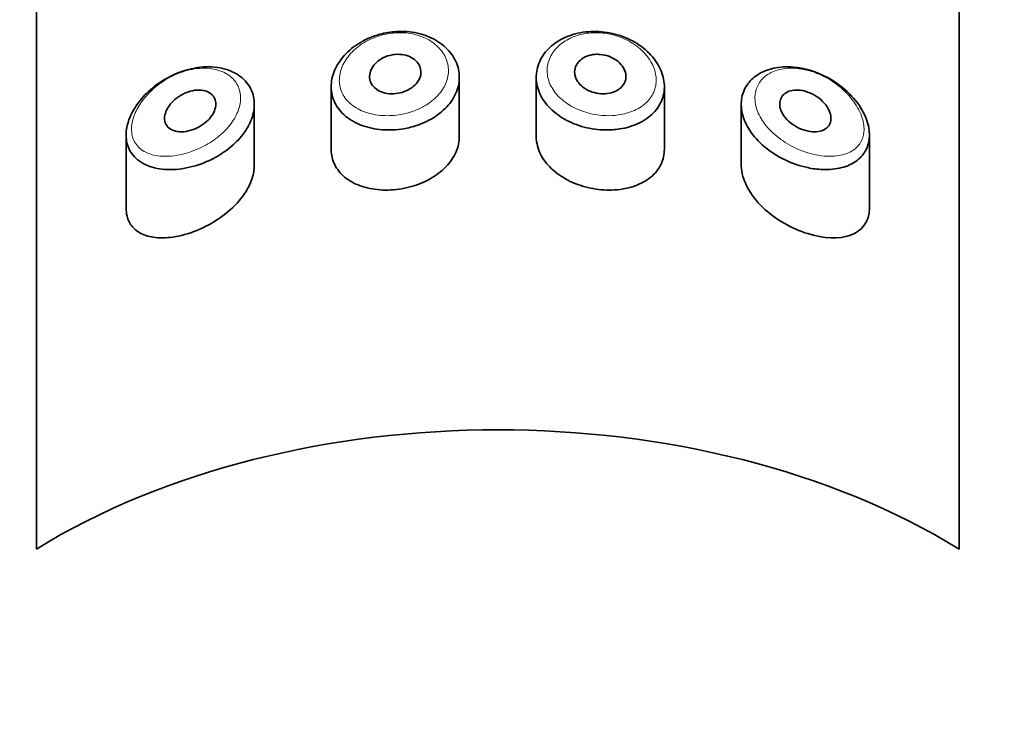
# Model space of a CAD drawing. Units: millimetres. Extents: x 0 to 2401, y 0 to 2745.
# Drawn here: x 1351 to 1370, y 2580 to 2594 of the extents above; entities that cross this region are included whole.
import ezdxf
from ezdxf import colors
from ezdxf.entities.mleader import LeaderData, LeaderLine
from ezdxf.math import Vec2, Vec3

# ---------------------------------------------------------------- set-up
doc = ezdxf.new("R2010")
doc.units = ezdxf.units.MM
doc.layers.add('DV2_Défaut', color=7, linetype='Continuous')
doc.layers.add('Défaut', color=7, linetype='Continuous')

# ---------------------------------------------------------------- blocks, each defined once
blk = doc.blocks.new('_DOT')
at = {"color": 0}
blk.add_line((0, 0), (-1, 0), dxfattribs=at)
at = {"color": 0, "const_width": 0.333}
blk.add_lwpolyline([(-0.1665, 0, 1), (0.1665, 0, 1)], format="xyb", close=True, dxfattribs=at)
blk = doc.blocks.new('SE1')
at = {"layer": 'DV2_Défaut', "color": 7, "linetype": 'Continuous', "lineweight": 35}
for p, q in [((1351.222, 2636.13), (1351.222, 2583.273)), ((1351.222, 2583.273), (1351.222, 2636.13)), ((1369.222, 2583.273), (1369.222, 2636.13)), ((1369.222, 2636.13), (1369.222, 2583.273)), ((1359.472, 2591.331), (1359.472, 2592.482)), ((1360.972, 2592.482), (1360.972, 2591.33)), ((1356.972, 2592.298), (1356.972, 2591.082)), ((1363.472, 2591.08), (1363.472, 2592.299)), ((1355.472, 2590.764), (1355.472, 2591.952)), ((1364.972, 2591.951), (1364.972, 2590.763)), ((1352.972, 2591.355), (1352.972, 2589.931)), ((1367.472, 2589.928), (1367.472, 2591.356))]:
    blk.add_line(p, q, dxfattribs=at)
for major_axis, start_param, end_param in [((-13, 0), 3.947707, 5.477071), ((13, 0), 0.806114, 2.335479)]:
    blk.add_ellipse((1360.222, 2577.243), major_axis=major_axis, ratio=0.642788, start_param=start_param, end_param=end_param, dxfattribs=at)
for points, knots in [([(1358.249, 2593.374), (1358.281, 2593.376), (1358.313, 2593.376), (1358.344, 2593.376), (1358.485, 2593.375), (1358.626, 2593.355), (1358.754, 2593.316), (1358.881, 2593.277), (1359, 2593.22), (1359.1, 2593.149), (1359.2, 2593.078), (1359.284, 2592.992), (1359.345, 2592.898), (1359.407, 2592.805), (1359.447, 2592.701), (1359.464, 2592.595), (1359.48, 2592.489), (1359.473, 2592.379), (1359.443, 2592.274), (1359.412, 2592.168), (1359.358, 2592.064), (1359.285, 2591.971), (1359.211, 2591.877), (1359.116, 2591.79), (1359.008, 2591.718), (1358.9, 2591.646), (1358.775, 2591.585), (1358.644, 2591.541), (1358.562, 2591.514), (1358.476, 2591.492), (1358.389, 2591.477), (1358.249, 2591.453), (1358.104, 2591.447), (1357.966, 2591.457), (1357.828, 2591.468), (1357.693, 2591.497), (1357.573, 2591.542), (1357.452, 2591.587), (1357.342, 2591.649), (1357.252, 2591.724), (1357.163, 2591.799), (1357.092, 2591.888), (1357.044, 2591.985), (1356.998, 2592.081), (1356.973, 2592.186), (1356.972, 2592.293), (1356.972, 2592.398), (1356.994, 2592.508), (1357.038, 2592.612), (1357.082, 2592.716), (1357.148, 2592.818), (1357.232, 2592.91), (1357.316, 2593.003), (1357.42, 2593.087), (1357.535, 2593.156), (1357.652, 2593.227), (1357.784, 2593.283), (1357.921, 2593.32), (1358.027, 2593.349), (1358.139, 2593.368), (1358.249, 2593.374)], [0, 0, 0, 0, 0.012091, 0.012091, 0.012091, 0.066508, 0.066508, 0.066508, 0.120446, 0.120446, 0.120446, 0.174024, 0.174024, 0.174024, 0.227463, 0.227463, 0.227463, 0.28088, 0.28088, 0.28088, 0.334291, 0.334291, 0.334291, 0.387684, 0.387684, 0.387684, 0.441079, 0.441079, 0.441079, 0.47444, 0.47444, 0.47444, 0.528831, 0.528831, 0.528831, 0.583176, 0.583176, 0.583176, 0.637784, 0.637784, 0.637784, 0.692133, 0.692133, 0.692133, 0.745565, 0.745565, 0.745565, 0.798101, 0.798101, 0.798101, 0.850519, 0.850519, 0.850519, 0.903663, 0.903663, 0.903663, 0.957769, 0.957769, 0.957769, 1, 1, 1, 1]), ([(1362.196, 2593.374), (1362.265, 2593.37), (1362.334, 2593.361), (1362.403, 2593.348), (1362.542, 2593.322), (1362.679, 2593.276), (1362.803, 2593.214), (1362.929, 2593.152), (1363.044, 2593.073), (1363.14, 2592.983), (1363.236, 2592.894), (1363.316, 2592.792), (1363.372, 2592.685), (1363.427, 2592.581), (1363.46, 2592.47), (1363.47, 2592.362), (1363.479, 2592.255), (1363.465, 2592.149), (1363.429, 2592.051), (1363.393, 2591.954), (1363.334, 2591.863), (1363.258, 2591.785), (1363.181, 2591.706), (1363.083, 2591.637), (1362.973, 2591.585), (1362.861, 2591.531), (1362.733, 2591.493), (1362.6, 2591.472), (1362.512, 2591.458), (1362.419, 2591.451), (1362.327, 2591.452), (1362.187, 2591.454), (1362.044, 2591.474), (1361.908, 2591.509), (1361.772, 2591.545), (1361.64, 2591.598), (1361.523, 2591.665), (1361.407, 2591.731), (1361.302, 2591.812), (1361.219, 2591.902), (1361.135, 2591.991), (1361.07, 2592.092), (1361.029, 2592.196), (1360.987, 2592.299), (1360.968, 2592.409), (1360.973, 2592.516), (1360.978, 2592.622), (1361.007, 2592.729), (1361.058, 2592.827), (1361.108, 2592.925), (1361.182, 2593.016), (1361.273, 2593.093), (1361.364, 2593.17), (1361.474, 2593.235), (1361.594, 2593.282), (1361.714, 2593.329), (1361.848, 2593.36), (1361.985, 2593.371), (1362.054, 2593.377), (1362.125, 2593.378), (1362.196, 2593.374)], [0, 0, 0, 0, 0.026386, 0.026386, 0.026386, 0.080544, 0.080544, 0.080544, 0.135128, 0.135128, 0.135128, 0.189592, 0.189592, 0.189592, 0.243227, 0.243227, 0.243227, 0.295895, 0.295895, 0.295895, 0.348269, 0.348269, 0.348269, 0.401244, 0.401244, 0.401244, 0.455199, 0.455199, 0.455199, 0.490683, 0.490683, 0.490683, 0.544671, 0.544671, 0.544671, 0.598739, 0.598739, 0.598739, 0.65249, 0.65249, 0.65249, 0.705988, 0.705988, 0.705988, 0.759417, 0.759417, 0.759417, 0.812839, 0.812839, 0.812839, 0.86625, 0.86625, 0.86625, 0.919642, 0.919642, 0.919642, 0.97308, 0.97308, 0.97308, 1, 1, 1, 1]), ([(1358.222, 2592.927), (1358.279, 2592.932), (1358.335, 2592.929), (1358.389, 2592.919), (1358.442, 2592.909), (1358.492, 2592.891), (1358.536, 2592.867), (1358.58, 2592.844), (1358.618, 2592.813), (1358.648, 2592.778), (1358.677, 2592.744), (1358.699, 2592.704), (1358.711, 2592.663), (1358.723, 2592.622), (1358.725, 2592.579), (1358.719, 2592.536), (1358.712, 2592.493), (1358.696, 2592.45), (1358.671, 2592.41), (1358.647, 2592.37), (1358.613, 2592.332), (1358.574, 2592.299), (1358.534, 2592.267), (1358.487, 2592.238), (1358.437, 2592.216), (1358.387, 2592.194), (1358.331, 2592.177), (1358.276, 2592.168), (1358.22, 2592.159), (1358.162, 2592.156), (1358.108, 2592.161), (1358.053, 2592.166), (1357.999, 2592.178), (1357.952, 2592.197), (1357.904, 2592.216), (1357.861, 2592.242), (1357.827, 2592.272), (1357.792, 2592.303), (1357.765, 2592.339), (1357.747, 2592.378), (1357.73, 2592.417), (1357.721, 2592.459), (1357.722, 2592.502), (1357.723, 2592.545), (1357.734, 2592.589), (1357.753, 2592.63), (1357.772, 2592.672), (1357.8, 2592.713), (1357.834, 2592.749), (1357.87, 2592.786), (1357.912, 2592.819), (1357.959, 2592.846), (1358.007, 2592.873), (1358.06, 2592.895), (1358.115, 2592.909), (1358.15, 2592.918), (1358.186, 2592.924), (1358.222, 2592.927)], [0, 0, 0, 0, 0.054135, 0.054135, 0.054135, 0.10829, 0.10829, 0.10829, 0.162155, 0.162155, 0.162155, 0.21566, 0.21566, 0.21566, 0.26894, 0.26894, 0.26894, 0.322132, 0.322132, 0.322132, 0.375363, 0.375363, 0.375363, 0.428763, 0.428763, 0.428763, 0.482472, 0.482472, 0.482472, 0.536578, 0.536578, 0.536578, 0.591006, 0.591006, 0.591006, 0.645443, 0.645443, 0.645443, 0.699447, 0.699447, 0.699447, 0.752756, 0.752756, 0.752756, 0.805545, 0.805545, 0.805545, 0.858337, 0.858337, 0.858337, 0.911642, 0.911642, 0.911642, 0.965627, 0.965627, 0.965627, 1, 1, 1, 1]), ([(1362.222, 2592.927), (1362.279, 2592.922), (1362.336, 2592.91), (1362.389, 2592.89), (1362.442, 2592.871), (1362.493, 2592.844), (1362.537, 2592.812), (1362.581, 2592.781), (1362.619, 2592.743), (1362.649, 2592.703), (1362.678, 2592.663), (1362.7, 2592.62), (1362.711, 2592.577), (1362.723, 2592.534), (1362.725, 2592.49), (1362.718, 2592.448), (1362.712, 2592.407), (1362.695, 2592.367), (1362.671, 2592.332), (1362.647, 2592.296), (1362.613, 2592.265), (1362.574, 2592.239), (1362.535, 2592.213), (1362.488, 2592.193), (1362.438, 2592.179), (1362.387, 2592.165), (1362.332, 2592.158), (1362.276, 2592.159), (1362.22, 2592.159), (1362.162, 2592.167), (1362.107, 2592.181), (1362.052, 2592.196), (1361.998, 2592.218), (1361.951, 2592.245), (1361.903, 2592.272), (1361.861, 2592.305), (1361.826, 2592.341), (1361.792, 2592.378), (1361.765, 2592.418), (1361.748, 2592.46), (1361.73, 2592.502), (1361.721, 2592.546), (1361.722, 2592.589), (1361.723, 2592.631), (1361.734, 2592.674), (1361.753, 2592.713), (1361.773, 2592.751), (1361.801, 2592.787), (1361.836, 2592.818), (1361.872, 2592.848), (1361.915, 2592.874), (1361.962, 2592.892), (1362.01, 2592.911), (1362.063, 2592.923), (1362.118, 2592.928), (1362.152, 2592.93), (1362.187, 2592.93), (1362.222, 2592.927)], [0, 0, 0, 0, 0.05445, 0.05445, 0.05445, 0.108906, 0.108906, 0.108906, 0.16325, 0.16325, 0.16325, 0.217041, 0.217041, 0.217041, 0.270141, 0.270141, 0.270141, 0.322866, 0.322866, 0.322866, 0.375778, 0.375778, 0.375778, 0.429304, 0.429304, 0.429304, 0.483472, 0.483472, 0.483472, 0.537947, 0.537947, 0.537947, 0.592305, 0.592305, 0.592305, 0.646293, 0.646293, 0.646293, 0.699896, 0.699896, 0.699896, 0.753228, 0.753228, 0.753228, 0.806432, 0.806432, 0.806432, 0.859636, 0.859636, 0.859636, 0.912968, 0.912968, 0.912968, 0.966568, 0.966568, 0.966568, 1, 1, 1, 1]), ([(1354.304, 2592.66), (1354.458, 2592.689), (1354.614, 2592.693), (1354.756, 2592.673), (1354.893, 2592.653), (1355.021, 2592.61), (1355.128, 2592.546), (1355.228, 2592.486), (1355.311, 2592.406), (1355.37, 2592.314), (1355.424, 2592.228), (1355.459, 2592.129), (1355.469, 2592.025), (1355.479, 2591.925), (1355.467, 2591.818), (1355.435, 2591.713), (1355.403, 2591.61), (1355.35, 2591.505), (1355.281, 2591.407), (1355.21, 2591.307), (1355.121, 2591.212), (1355.022, 2591.127), (1354.917, 2591.04), (1354.799, 2590.961), (1354.675, 2590.897), (1354.606, 2590.861), (1354.534, 2590.829), (1354.461, 2590.801), (1354.311, 2590.744), (1354.154, 2590.706), (1354.004, 2590.689), (1353.854, 2590.672), (1353.707, 2590.676), (1353.576, 2590.702), (1353.444, 2590.728), (1353.323, 2590.777), (1353.227, 2590.847), (1353.138, 2590.912), (1353.067, 2590.998), (1353.023, 2591.097), (1352.985, 2591.185), (1352.968, 2591.286), (1352.973, 2591.392), (1352.978, 2591.489), (1353.002, 2591.591), (1353.043, 2591.692), (1353.084, 2591.792), (1353.143, 2591.893), (1353.214, 2591.988), (1353.29, 2592.089), (1353.383, 2592.186), (1353.485, 2592.27), (1353.598, 2592.364), (1353.725, 2592.446), (1353.857, 2592.511), (1354.001, 2592.581), (1354.154, 2592.632), (1354.304, 2592.66)], [0, 0, 0, 0, 0.06109, 0.06109, 0.06109, 0.120126, 0.120126, 0.120126, 0.17515, 0.17515, 0.17515, 0.226631, 0.226631, 0.226631, 0.276023, 0.276023, 0.276023, 0.324828, 0.324828, 0.324828, 0.37442, 0.37442, 0.37442, 0.426091, 0.426091, 0.426091, 0.454869, 0.454869, 0.454869, 0.515328, 0.515328, 0.515328, 0.575739, 0.575739, 0.575739, 0.63676, 0.63676, 0.63676, 0.693898, 0.693898, 0.693898, 0.744363, 0.744363, 0.744363, 0.790367, 0.790367, 0.790367, 0.836314, 0.836314, 0.836314, 0.885727, 0.885727, 0.885727, 0.940433, 0.940433, 0.940433, 1, 1, 1, 1]), ([(1366.14, 2592.66), (1366.252, 2592.639), (1366.365, 2592.606), (1366.474, 2592.561), (1366.623, 2592.501), (1366.769, 2592.418), (1366.898, 2592.319), (1367.028, 2592.221), (1367.146, 2592.103), (1367.238, 2591.979), (1367.324, 2591.863), (1367.391, 2591.736), (1367.43, 2591.613), (1367.464, 2591.504), (1367.478, 2591.394), (1367.47, 2591.293), (1367.462, 2591.201), (1367.435, 2591.114), (1367.392, 2591.039), (1367.349, 2590.963), (1367.288, 2590.897), (1367.214, 2590.845), (1367.135, 2590.788), (1367.04, 2590.745), (1366.935, 2590.717), (1366.82, 2590.687), (1366.69, 2590.675), (1366.556, 2590.68), (1366.463, 2590.684), (1366.365, 2590.696), (1366.268, 2590.717), (1366.12, 2590.749), (1365.969, 2590.8), (1365.826, 2590.868), (1365.683, 2590.937), (1365.544, 2591.025), (1365.425, 2591.126), (1365.312, 2591.221), (1365.213, 2591.331), (1365.138, 2591.445), (1365.069, 2591.551), (1365.019, 2591.665), (1364.993, 2591.776), (1364.969, 2591.882), (1364.966, 2591.989), (1364.985, 2592.087), (1365.004, 2592.183), (1365.044, 2592.274), (1365.101, 2592.353), (1365.16, 2592.432), (1365.237, 2592.5), (1365.328, 2592.552), (1365.421, 2592.607), (1365.531, 2592.645), (1365.648, 2592.666), (1365.771, 2592.689), (1365.905, 2592.691), (1366.04, 2592.675), (1366.074, 2592.671), (1366.107, 2592.666), (1366.14, 2592.66)], [0, 0, 0, 0, 0.044068, 0.044068, 0.044068, 0.10462, 0.10462, 0.10462, 0.165581, 0.165581, 0.165581, 0.222319, 0.222319, 0.222319, 0.272372, 0.272372, 0.272372, 0.318268, 0.318268, 0.318268, 0.364418, 0.364418, 0.364418, 0.414237, 0.414237, 0.414237, 0.469407, 0.469407, 0.469407, 0.507687, 0.507687, 0.507687, 0.566389, 0.566389, 0.566389, 0.625696, 0.625696, 0.625696, 0.682027, 0.682027, 0.682027, 0.734515, 0.734515, 0.734515, 0.784408, 0.784408, 0.784408, 0.833237, 0.833237, 0.833237, 0.882416, 0.882416, 0.882416, 0.93326, 0.93326, 0.93326, 0.986966, 0.986966, 0.986966, 1, 1, 1, 1]), ([(1354.222, 2592.208), (1354.282, 2592.225), (1354.342, 2592.233), (1354.399, 2592.232), (1354.455, 2592.231), (1354.509, 2592.221), (1354.556, 2592.201), (1354.599, 2592.183), (1354.638, 2592.156), (1354.666, 2592.122), (1354.691, 2592.09), (1354.709, 2592.053), (1354.717, 2592.012), (1354.725, 2591.973), (1354.724, 2591.931), (1354.714, 2591.889), (1354.705, 2591.847), (1354.688, 2591.804), (1354.664, 2591.764), (1354.639, 2591.722), (1354.607, 2591.681), (1354.57, 2591.644), (1354.531, 2591.605), (1354.486, 2591.57), (1354.439, 2591.54), (1354.388, 2591.507), (1354.333, 2591.48), (1354.278, 2591.46), (1354.219, 2591.439), (1354.158, 2591.425), (1354.101, 2591.419), (1354.042, 2591.414), (1353.984, 2591.417), (1353.933, 2591.429), (1353.884, 2591.442), (1353.839, 2591.463), (1353.805, 2591.493), (1353.773, 2591.52), (1353.749, 2591.555), (1353.736, 2591.595), (1353.723, 2591.631), (1353.72, 2591.672), (1353.724, 2591.714), (1353.729, 2591.754), (1353.742, 2591.796), (1353.761, 2591.838), (1353.781, 2591.879), (1353.807, 2591.921), (1353.839, 2591.96), (1353.873, 2592.001), (1353.914, 2592.04), (1353.957, 2592.074), (1354.005, 2592.111), (1354.058, 2592.143), (1354.112, 2592.168), (1354.148, 2592.184), (1354.185, 2592.198), (1354.222, 2592.208)], [0, 0, 0, 0, 0.059515, 0.059515, 0.059515, 0.119219, 0.119219, 0.119219, 0.175762, 0.175762, 0.175762, 0.227805, 0.227805, 0.227805, 0.27664, 0.27664, 0.27664, 0.324401, 0.324401, 0.324401, 0.373178, 0.373178, 0.373178, 0.424681, 0.424681, 0.424681, 0.479997, 0.479997, 0.479997, 0.539117, 0.539117, 0.539117, 0.600288, 0.600288, 0.600288, 0.659949, 0.659949, 0.659949, 0.714588, 0.714588, 0.714588, 0.763723, 0.763723, 0.763723, 0.8101, 0.8101, 0.8101, 0.857244, 0.857244, 0.857244, 0.907879, 0.907879, 0.907879, 0.963344, 0.963344, 0.963344, 1, 1, 1, 1]), ([(1366.222, 2592.208), (1366.283, 2592.191), (1366.344, 2592.165), (1366.401, 2592.132), (1366.458, 2592.099), (1366.512, 2592.058), (1366.558, 2592.011), (1366.603, 2591.967), (1366.641, 2591.917), (1366.669, 2591.866), (1366.694, 2591.82), (1366.712, 2591.772), (1366.719, 2591.726), (1366.725, 2591.685), (1366.723, 2591.644), (1366.713, 2591.608), (1366.704, 2591.573), (1366.686, 2591.541), (1366.663, 2591.515), (1366.639, 2591.488), (1366.607, 2591.466), (1366.572, 2591.45), (1366.533, 2591.433), (1366.489, 2591.422), (1366.441, 2591.418), (1366.389, 2591.414), (1366.333, 2591.418), (1366.276, 2591.429), (1366.216, 2591.441), (1366.154, 2591.462), (1366.095, 2591.49), (1366.036, 2591.518), (1365.978, 2591.555), (1365.927, 2591.596), (1365.879, 2591.636), (1365.836, 2591.682), (1365.803, 2591.73), (1365.772, 2591.774), (1365.749, 2591.822), (1365.736, 2591.868), (1365.723, 2591.911), (1365.719, 2591.955), (1365.725, 2591.994), (1365.73, 2592.033), (1365.743, 2592.069), (1365.763, 2592.1), (1365.784, 2592.132), (1365.812, 2592.159), (1365.846, 2592.179), (1365.881, 2592.201), (1365.923, 2592.216), (1365.968, 2592.225), (1366.016, 2592.234), (1366.068, 2592.235), (1366.122, 2592.229), (1366.155, 2592.225), (1366.189, 2592.218), (1366.222, 2592.208)], [0, 0, 0, 0, 0.060716, 0.060716, 0.060716, 0.121568, 0.121568, 0.121568, 0.179922, 0.179922, 0.179922, 0.232679, 0.232679, 0.232679, 0.280567, 0.280567, 0.280567, 0.326857, 0.326857, 0.326857, 0.374918, 0.374918, 0.374918, 0.427078, 0.427078, 0.427078, 0.484114, 0.484114, 0.484114, 0.54468, 0.54468, 0.54468, 0.605515, 0.605515, 0.605515, 0.66322, 0.66322, 0.66322, 0.716362, 0.716362, 0.716362, 0.765816, 0.765816, 0.765816, 0.813612, 0.813612, 0.813612, 0.861897, 0.861897, 0.861897, 0.912499, 0.912499, 0.912499, 0.966706, 0.966706, 0.966706, 1, 1, 1, 1]), ([(1356.972, 2591.079), (1356.972, 2591.037), (1356.976, 2590.996), (1356.983, 2590.957), (1357.001, 2590.857), (1357.041, 2590.761), (1357.1, 2590.678), (1357.16, 2590.594), (1357.241, 2590.52), (1357.337, 2590.46), (1357.435, 2590.399), (1357.551, 2590.352), (1357.675, 2590.322), (1357.803, 2590.291), (1357.943, 2590.276), (1358.084, 2590.279), (1358.225, 2590.282), (1358.371, 2590.303), (1358.51, 2590.34), (1358.648, 2590.377), (1358.782, 2590.43), (1358.901, 2590.497), (1359.018, 2590.563), (1359.124, 2590.644), (1359.21, 2590.733), (1359.296, 2590.822), (1359.364, 2590.922), (1359.408, 2591.025), (1359.45, 2591.124), (1359.472, 2591.228), (1359.472, 2591.331)], [0, 0, 0, 0, 0.041144, 0.041144, 0.041144, 0.144513, 0.144513, 0.144513, 0.248884, 0.248884, 0.248884, 0.356148, 0.356148, 0.356148, 0.465819, 0.465819, 0.465819, 0.575749, 0.575749, 0.575749, 0.684284, 0.684284, 0.684284, 0.791397, 0.791397, 0.791397, 0.897889, 0.897889, 0.897889, 1, 1, 1, 1]), ([(1360.972, 2591.33), (1360.972, 2591.293), (1360.975, 2591.256), (1360.981, 2591.22), (1360.997, 2591.113), (1361.037, 2591.006), (1361.098, 2590.907), (1361.159, 2590.808), (1361.243, 2590.715), (1361.342, 2590.634), (1361.44, 2590.554), (1361.557, 2590.483), (1361.683, 2590.428), (1361.808, 2590.373), (1361.945, 2590.332), (1362.083, 2590.307), (1362.221, 2590.282), (1362.364, 2590.274), (1362.5, 2590.282), (1362.637, 2590.29), (1362.77, 2590.316), (1362.889, 2590.357), (1363.009, 2590.399), (1363.118, 2590.458), (1363.206, 2590.531), (1363.294, 2590.603), (1363.363, 2590.691), (1363.408, 2590.787), (1363.45, 2590.877), (1363.472, 2590.977), (1363.472, 2591.08)], [0, 0, 0, 0, 0.036448, 0.036448, 0.036448, 0.142938, 0.142938, 0.142938, 0.249406, 0.249406, 0.249406, 0.355818, 0.355818, 0.355818, 0.462398, 0.462398, 0.462398, 0.569821, 0.569821, 0.569821, 0.678769, 0.678769, 0.678769, 0.788848, 0.788848, 0.788848, 0.898081, 0.898081, 0.898081, 1, 1, 1, 1]), ([(1352.972, 2589.925), (1352.973, 2589.87), (1352.978, 2589.818), (1352.99, 2589.771), (1353.01, 2589.691), (1353.046, 2589.621), (1353.094, 2589.564), (1353.146, 2589.503), (1353.212, 2589.455), (1353.289, 2589.42), (1353.376, 2589.38), (1353.478, 2589.357), (1353.588, 2589.35), (1353.714, 2589.341), (1353.853, 2589.352), (1353.996, 2589.382), (1354.15, 2589.415), (1354.314, 2589.47), (1354.471, 2589.544), (1354.627, 2589.618), (1354.781, 2589.713), (1354.919, 2589.822), (1355.044, 2589.923), (1355.158, 2590.039), (1355.248, 2590.161), (1355.329, 2590.271), (1355.391, 2590.39), (1355.429, 2590.506), (1355.458, 2590.594), (1355.472, 2590.683), (1355.472, 2590.768)], [0, 0, 0, 0, 0.050807, 0.050807, 0.050807, 0.13454, 0.13454, 0.13454, 0.223763, 0.223763, 0.223763, 0.326182, 0.326182, 0.326182, 0.444465, 0.444465, 0.444465, 0.573267, 0.573267, 0.573267, 0.700425, 0.700425, 0.700425, 0.816565, 0.816565, 0.816565, 0.921045, 0.921045, 0.921045, 1, 1, 1, 1]), ([(1364.972, 2590.767), (1364.972, 2590.761), (1364.972, 2590.755), (1364.979, 2590.481), (1365.142, 2590.18), (1365.64, 2589.702), (1365.962, 2589.524), (1366.577, 2589.334), (1366.878, 2589.318), (1367.322, 2589.477), (1367.472, 2589.663), (1367.472, 2589.925)], [0, 0, 0, 0, 0.005906, 0.005906, 0.255729, 0.255729, 0.505553, 0.505553, 0.755377, 0.755377, 1, 1, 1, 1])]:
    blk.add_open_spline(points, degree=3, knots=knots, dxfattribs=at)
at = {"layer": 'DV2_Défaut', "color": 7, "linetype": 'Continuous', "lineweight": 18}
for points, knots in [([(1358.218, 2593.348), (1358.124, 2593.341), (1358.029, 2593.325), (1357.938, 2593.298), (1357.822, 2593.265), (1357.709, 2593.215), (1357.608, 2593.154), (1357.511, 2593.094), (1357.423, 2593.022), (1357.352, 2592.943), (1357.281, 2592.864), (1357.225, 2592.777), (1357.187, 2592.689), (1357.15, 2592.6), (1357.131, 2592.508), (1357.131, 2592.42), (1357.132, 2592.33), (1357.153, 2592.242), (1357.192, 2592.162), (1357.233, 2592.082), (1357.294, 2592.008), (1357.369, 2591.947), (1357.446, 2591.885), (1357.54, 2591.835), (1357.642, 2591.799), (1357.745, 2591.764), (1357.86, 2591.742), (1357.977, 2591.734), (1358.094, 2591.727), (1358.218, 2591.735), (1358.337, 2591.757), (1358.411, 2591.77), (1358.484, 2591.789), (1358.554, 2591.813), (1358.666, 2591.851), (1358.772, 2591.903), (1358.864, 2591.965), (1358.956, 2592.027), (1359.037, 2592.1), (1359.1, 2592.18), (1359.162, 2592.259), (1359.208, 2592.346), (1359.234, 2592.435), (1359.26, 2592.524), (1359.266, 2592.616), (1359.252, 2592.705), (1359.238, 2592.794), (1359.203, 2592.881), (1359.151, 2592.959), (1359.099, 2593.038), (1359.027, 2593.11), (1358.942, 2593.168), (1358.857, 2593.227), (1358.756, 2593.274), (1358.648, 2593.305), (1358.538, 2593.337), (1358.419, 2593.352), (1358.299, 2593.351), (1358.272, 2593.351), (1358.245, 2593.35), (1358.218, 2593.348)], [0, 0, 0, 0, 0.042565, 0.042565, 0.042565, 0.097393, 0.097393, 0.097393, 0.150242, 0.150242, 0.150242, 0.202465, 0.202465, 0.202465, 0.25461, 0.25461, 0.25461, 0.307649, 0.307649, 0.307649, 0.361815, 0.361815, 0.361815, 0.416544, 0.416544, 0.416544, 0.471245, 0.471245, 0.471245, 0.526056, 0.526056, 0.526056, 0.559633, 0.559633, 0.559633, 0.613191, 0.613191, 0.613191, 0.666487, 0.666487, 0.666487, 0.719576, 0.719576, 0.719576, 0.772566, 0.772566, 0.772566, 0.825637, 0.825637, 0.825637, 0.879042, 0.879042, 0.879042, 0.933072, 0.933072, 0.933072, 0.987814, 0.987814, 0.987814, 1, 1, 1, 1]), ([(1362.227, 2593.348), (1362.166, 2593.352), (1362.106, 2593.352), (1362.047, 2593.348), (1361.93, 2593.34), (1361.815, 2593.316), (1361.711, 2593.277), (1361.61, 2593.238), (1361.518, 2593.185), (1361.441, 2593.122), (1361.364, 2593.058), (1361.301, 2592.981), (1361.258, 2592.899), (1361.215, 2592.818), (1361.19, 2592.728), (1361.186, 2592.639), (1361.182, 2592.549), (1361.198, 2592.457), (1361.233, 2592.369), (1361.269, 2592.282), (1361.324, 2592.197), (1361.395, 2592.121), (1361.466, 2592.045), (1361.555, 2591.976), (1361.654, 2591.92), (1361.753, 2591.863), (1361.866, 2591.817), (1361.981, 2591.785), (1362.097, 2591.754), (1362.22, 2591.736), (1362.338, 2591.732), (1362.417, 2591.73), (1362.496, 2591.734), (1362.571, 2591.745), (1362.684, 2591.76), (1362.793, 2591.791), (1362.888, 2591.834), (1362.982, 2591.876), (1363.065, 2591.931), (1363.131, 2591.997), (1363.196, 2592.061), (1363.246, 2592.136), (1363.276, 2592.217), (1363.307, 2592.299), (1363.319, 2592.388), (1363.311, 2592.477), (1363.303, 2592.568), (1363.275, 2592.662), (1363.228, 2592.751), (1363.18, 2592.842), (1363.112, 2592.929), (1363.031, 2593.006), (1362.949, 2593.083), (1362.85, 2593.151), (1362.744, 2593.205), (1362.638, 2593.259), (1362.521, 2593.3), (1362.403, 2593.324), (1362.345, 2593.336), (1362.286, 2593.344), (1362.227, 2593.348)], [0, 0, 0, 0, 0.027121, 0.027121, 0.027121, 0.081436, 0.081436, 0.081436, 0.134239, 0.134239, 0.134239, 0.187417, 0.187417, 0.187417, 0.240438, 0.240438, 0.240438, 0.29345, 0.29345, 0.29345, 0.346671, 0.346671, 0.346671, 0.400388, 0.400388, 0.400388, 0.454683, 0.454683, 0.454683, 0.509065, 0.509065, 0.509065, 0.544829, 0.544829, 0.544829, 0.599085, 0.599085, 0.599085, 0.652099, 0.652099, 0.652099, 0.704233, 0.704233, 0.704233, 0.756494, 0.756494, 0.756494, 0.809762, 0.809762, 0.809762, 0.864099, 0.864099, 0.864099, 0.918859, 0.918859, 0.918859, 0.973399, 0.973399, 0.973399, 1, 1, 1, 1]), ([(1354.211, 2592.625), (1354.211, 2592.625), (1354.211, 2592.625), (1354.211, 2592.625), (1354.083, 2592.595), (1353.953, 2592.546), (1353.83, 2592.48), (1353.712, 2592.417), (1353.597, 2592.337), (1353.496, 2592.246), (1353.416, 2592.175), (1353.344, 2592.095), (1353.282, 2592.011), (1353.222, 2591.929), (1353.172, 2591.841), (1353.138, 2591.754), (1353.103, 2591.668), (1353.082, 2591.58), (1353.078, 2591.499), (1353.073, 2591.41), (1353.088, 2591.325), (1353.121, 2591.254), (1353.158, 2591.172), (1353.218, 2591.103), (1353.294, 2591.053), (1353.377, 2590.999), (1353.479, 2590.964), (1353.591, 2590.948), (1353.703, 2590.933), (1353.828, 2590.936), (1353.955, 2590.956), (1354.083, 2590.977), (1354.216, 2591.016), (1354.345, 2591.07), (1354.406, 2591.096), (1354.467, 2591.125), (1354.527, 2591.159), (1354.632, 2591.217), (1354.733, 2591.287), (1354.822, 2591.365), (1354.906, 2591.439), (1354.982, 2591.522), (1355.042, 2591.609), (1355.101, 2591.693), (1355.146, 2591.783), (1355.173, 2591.872), (1355.201, 2591.961), (1355.211, 2592.051), (1355.202, 2592.134), (1355.194, 2592.222), (1355.164, 2592.304), (1355.118, 2592.374), (1355.068, 2592.45), (1354.997, 2592.514), (1354.912, 2592.56), (1354.821, 2592.611), (1354.711, 2592.642), (1354.595, 2592.654), (1354.474, 2592.665), (1354.342, 2592.655), (1354.211, 2592.625)], [0, 0, 0, 0, 0.000102, 0.000102, 0.000102, 0.060603, 0.060603, 0.060603, 0.119477, 0.119477, 0.119477, 0.165691, 0.165691, 0.165691, 0.21125, 0.21125, 0.21125, 0.256431, 0.256431, 0.256431, 0.30595, 0.30595, 0.30595, 0.362591, 0.362591, 0.362591, 0.423987, 0.423987, 0.423987, 0.485375, 0.485375, 0.485375, 0.546877, 0.546877, 0.546877, 0.576036, 0.576036, 0.576036, 0.627995, 0.627995, 0.627995, 0.677323, 0.677323, 0.677323, 0.72541, 0.72541, 0.72541, 0.773839, 0.773839, 0.773839, 0.824404, 0.824404, 0.824404, 0.8789, 0.8789, 0.8789, 0.938085, 0.938085, 0.938085, 1, 1, 1, 1]), ([(1366.234, 2592.625), (1366.205, 2592.631), (1366.177, 2592.637), (1366.149, 2592.642), (1366.028, 2592.662), (1365.907, 2592.664), (1365.796, 2592.647), (1365.704, 2592.633), (1365.617, 2592.605), (1365.542, 2592.566), (1365.465, 2592.525), (1365.399, 2592.47), (1365.349, 2592.406), (1365.3, 2592.342), (1365.266, 2592.267), (1365.25, 2592.187), (1365.234, 2592.105), (1365.236, 2592.015), (1365.257, 2591.925), (1365.279, 2591.831), (1365.322, 2591.733), (1365.381, 2591.642), (1365.444, 2591.543), (1365.529, 2591.447), (1365.625, 2591.364), (1365.727, 2591.274), (1365.845, 2591.196), (1365.966, 2591.132), (1366.088, 2591.069), (1366.217, 2591.02), (1366.342, 2590.987), (1366.425, 2590.966), (1366.508, 2590.951), (1366.588, 2590.944), (1366.701, 2590.934), (1366.812, 2590.938), (1366.911, 2590.958), (1366.999, 2590.976), (1367.08, 2591.008), (1367.148, 2591.052), (1367.21, 2591.092), (1367.262, 2591.144), (1367.299, 2591.206), (1367.336, 2591.267), (1367.359, 2591.339), (1367.365, 2591.416), (1367.373, 2591.5), (1367.361, 2591.593), (1367.331, 2591.686), (1367.298, 2591.793), (1367.241, 2591.902), (1367.168, 2592.003), (1367.089, 2592.113), (1366.989, 2592.217), (1366.879, 2592.306), (1366.768, 2592.395), (1366.645, 2592.471), (1366.518, 2592.528), (1366.425, 2592.57), (1366.329, 2592.603), (1366.234, 2592.625)], [0, 0, 0, 0, 0.013251, 0.013251, 0.013251, 0.070711, 0.070711, 0.070711, 0.118518, 0.118518, 0.118518, 0.167246, 0.167246, 0.167246, 0.215231, 0.215231, 0.215231, 0.264122, 0.264122, 0.264122, 0.315761, 0.315761, 0.315761, 0.371739, 0.371739, 0.371739, 0.431405, 0.431405, 0.431405, 0.491009, 0.491009, 0.491009, 0.529995, 0.529995, 0.529995, 0.585981, 0.585981, 0.585981, 0.636056, 0.636056, 0.636056, 0.681871, 0.681871, 0.681871, 0.726981, 0.726981, 0.726981, 0.776094, 0.776094, 0.776094, 0.832297, 0.832297, 0.832297, 0.893589, 0.893589, 0.893589, 0.955112, 0.955112, 0.955112, 1, 1, 1, 1])]:
    blk.add_open_spline(points, degree=3, knots=knots, dxfattribs=at)

msp = doc.modelspace()

# ---------------------------------------------------------------- block references
at = {"layer": 'Défaut'}
msp.add_blockref('SE1', (0, 0), dxfattribs=at)

# ---------------------------------------------------------------- leaders
at = {"layer": 'Défaut', "color": 7, "linetype": 'Continuous', "lineweight": 18}
ml = msp.add_multileader_mtext('Standard', dxfattribs=at)
ml.set_content('{\\pxsm0.9;\\fSolid Edge ISO|b1||i0||c0|p34;\\W1.;07/06/2023\\P}', color=256)
ml.set_leader_properties()
ml.set_arrow_properties(name='DOT')
ml.build(insert=Vec2(0, 0))
ml.multileader.update_dxf_attribs({"leader_type": 0, "dogleg_length": 0, "arrow_head_size": 12})
ctx = ml.context
ctx.base_point, ctx.char_height, ctx.arrow_head_size, ctx.landing_gap_size = Vec3(2313.03, 2737.437), 12, 12, 4.2
notes = []
notes.append((ctx, [(0, (0, 0, 0), (0, 0), (1, 0), 1, [])]))
ctx.mtext.insert = Vec3(2315.03, 2743.558)
for ctx, leaders in notes:
    for number, flags, end, landing, length, lines in leaders:
        leader = LeaderData()
        leader.index, (leader.has_last_leader_line, leader.has_dogleg_vector, leader.attachment_direction) = number, flags
        leader.last_leader_point, leader.dogleg_vector, leader.dogleg_length = Vec3(end), Vec3(landing), length
        for number, points, colour, breaks in lines:
            line = LeaderLine()
            line.index, line.vertices, line.color, line.breaks = number, Vec3.list(points), colors.encode_raw_color(colour), breaks
            leader.lines.append(line)
        ctx.leaders.append(leader)

doc.saveas('drawing.dxf')
